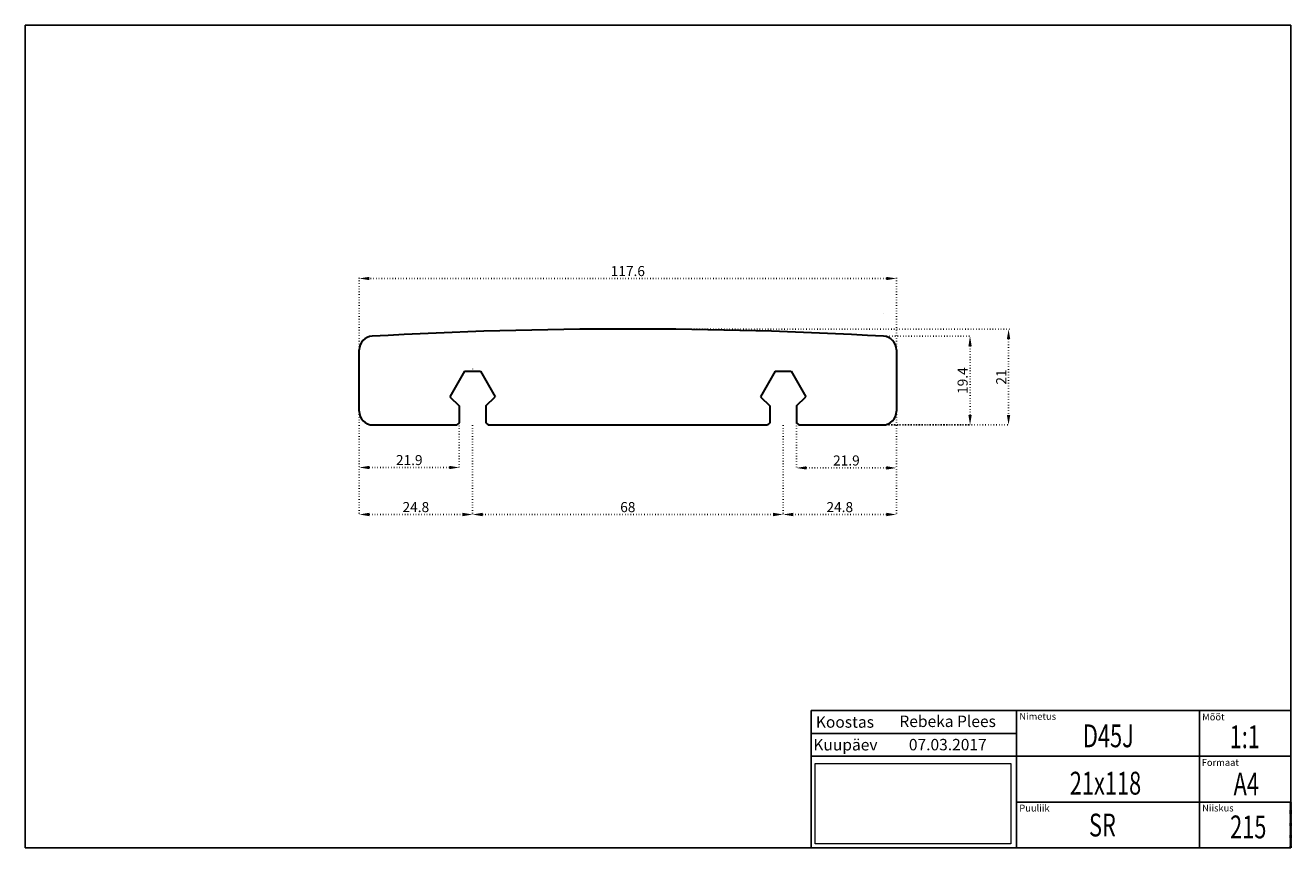
# Model space of a CAD drawing. Units: inches. Extents: x 36 to 313, y -38 to 1087.
# Drawn here: x 36 to 313, y -38 to 142 of the extents above; entities that cross this region are included whole.
import ezdxf
from ezdxf.enums import TextEntityAlignment as Align

# ---------------------------------------------------------------- set-up
doc = ezdxf.new("R2010")
doc.units = ezdxf.units.IN
doc.header["$MEASUREMENT"] = 0
doc.linetypes.add('DOT2', pattern=[0.125, 0, -0.125])
doc.linetypes.add('DOTX2', pattern=[0.5, 0, -0.5])
doc.styles.get("Standard").update_dxf_attribs({"font": 'arial.ttf'})
doc.dimstyles.get("Standard").update_dxf_attribs({"dimtxt": 0.18, "dimasz": 0.18, "dimexe": 0.18, "dimexo": 0.0625, "dimgap": 0.09, "dimtad": 1, "dimdec": 4, "dimzin": 0, "dimdsep": 46, "dimtxsty": 'Standard', "dimcen": 0.09, "dimadec": 0, "dimazin": 0, "dimtfac": 1, "dimtdec": 4, "dimtofl": 0, "dimtmove": 0, "dimatfit": 3, "dimfxl": 1, "dimtolj": 1, "dimtzin": 0, "dimarcsym": 0})
picture_1 = doc.add_image_def('image1.jpg', size_in_pixel=(773, 317))

# ---------------------------------------------------------------- blocks, each defined once
blk = doc.blocks.new('*D1')
at = {"color": 0, "linetype": 'DOTX2', "lineweight": -2, "transparency": 16777216}
for p, q in [((167.62, 76), (251.09, 76)), ((250.91, 73.8), (250.91, 57.2)), ((223.62, 55), (251.09, 55))]:
    blk.add_line(p, q, dxfattribs=at)
at = {"color": 0, "linetype": 'DOTX2', "lineweight": 30, "transparency": 16777216}
for points in [[(250.54, 73.8), (251.27, 73.8), (250.91, 76)], [(250.54, 57.2), (251.27, 57.2), (250.91, 55)]]:
    blk.add_solid(points, dxfattribs=at)
at = {"layer": 'Defpoints', "color": 0, "linetype": 'DOTX2', "lineweight": 30, "transparency": 16777216}
for p in [(167.56, 76), (223.56, 55), (250.91, 55)]:
    blk.add_point(p, dxfattribs=at)
at = {"color": 0, "linetype": 'DOTX2', "lineweight": 15, "transparency": 16777216, "insert": (249.3, 65.5), "char_height": 2.2, "attachment_point": 5, "rotation": 90}
blk.add_mtext('\\A1;21', dxfattribs=at)
blk = doc.blocks.new('*D2')
at = {"color": 0, "linetype": 'DOTX2', "lineweight": -2, "transparency": 16777216}
for p, q in [((108.76, 71.5), (108.76, 87.25)), ((224.16, 87.07), (110.96, 87.07)), ((226.36, 71.5), (226.36, 87.25))]:
    blk.add_line(p, q, dxfattribs=at)
at = {"color": 0, "linetype": 'DOTX2', "lineweight": 30, "transparency": 16777216}
for points in [[(110.96, 87.43), (110.96, 86.7), (108.76, 87.07)], [(224.16, 87.43), (224.16, 86.7), (226.36, 87.07)]]:
    blk.add_solid(points, dxfattribs=at)
at = {"layer": 'Defpoints', "color": 0, "linetype": 'DOTX2', "lineweight": 30, "transparency": 16777216}
for p in [(108.76, 87.07), (108.76, 71.44), (226.36, 71.44)]:
    blk.add_point(p, dxfattribs=at)
at = {"color": 0, "linetype": 'DOTX2', "lineweight": 15, "transparency": 16777216, "insert": (167.56, 88.69), "char_height": 2.2, "attachment_point": 5}
blk.add_mtext('\\A1;117.6', dxfattribs=at)
blk = doc.blocks.new('*D3')
at = {"color": 0, "linetype": 'DOTX2', "lineweight": -2, "transparency": 16777216}
for p, q in [((108.76, 57.94), (108.76, 45.52)), ((130.66, 55.44), (130.66, 45.52)), ((110.96, 45.7), (128.46, 45.7))]:
    blk.add_line(p, q, dxfattribs=at)
at = {"color": 0, "linetype": 'DOTX2', "lineweight": 30, "transparency": 16777216}
for points in [[(110.96, 46.06), (110.96, 45.33), (108.76, 45.7)], [(128.46, 46.06), (128.46, 45.33), (130.66, 45.7)]]:
    blk.add_solid(points, dxfattribs=at)
at = {"layer": 'Defpoints', "color": 0, "linetype": 'DOTX2', "lineweight": 30, "transparency": 16777216}
for p in [(108.76, 58), (130.66, 55.5), (130.66, 45.7)]:
    blk.add_point(p, dxfattribs=at)
at = {"color": 0, "linetype": 'DOTX2', "lineweight": 15, "transparency": 16777216, "insert": (119.71, 47.32), "char_height": 2.2, "attachment_point": 5}
blk.add_mtext('\\A1;21.9', dxfattribs=at)
blk = doc.blocks.new('*D4')
at = {"color": 0, "linetype": 'DOTX2', "lineweight": -2, "transparency": 16777216}
for p, q in [((204.46, 55.44), (204.46, 45.42)), ((226.36, 57.94), (226.36, 45.42)), ((224.16, 45.6), (206.66, 45.6))]:
    blk.add_line(p, q, dxfattribs=at)
at = {"color": 0, "linetype": 'DOTX2', "lineweight": 30, "transparency": 16777216}
for points in [[(206.66, 45.97), (206.66, 45.24), (204.46, 45.6)], [(224.16, 45.97), (224.16, 45.24), (226.36, 45.6)]]:
    blk.add_solid(points, dxfattribs=at)
at = {"layer": 'Defpoints', "color": 0, "linetype": 'DOTX2', "lineweight": 30, "transparency": 16777216}
for p in [(204.46, 55.5), (226.36, 58), (204.46, 45.6)]:
    blk.add_point(p, dxfattribs=at)
at = {"color": 0, "linetype": 'DOTX2', "lineweight": 15, "transparency": 16777216, "insert": (215.41, 47.23), "char_height": 2.2, "attachment_point": 5}
blk.add_mtext('\\A1;21.9', dxfattribs=at)
blk = doc.blocks.new('*D5')
at = {"color": 0, "linetype": 'DOTX2', "lineweight": -2, "transparency": 16777216}
for p, q in [((108.76, 57.94), (108.76, 35.23)), ((133.56, 54.94), (133.56, 35.23)), ((110.96, 35.41), (131.36, 35.41))]:
    blk.add_line(p, q, dxfattribs=at)
at = {"color": 0, "linetype": 'DOTX2', "lineweight": 30, "transparency": 16777216}
for points in [[(110.96, 35.78), (110.96, 35.04), (108.76, 35.41)], [(131.36, 35.78), (131.36, 35.04), (133.56, 35.41)]]:
    blk.add_solid(points, dxfattribs=at)
at = {"layer": 'Defpoints', "color": 0, "linetype": 'DOTX2', "lineweight": 30, "transparency": 16777216}
for p in [(108.76, 58), (133.56, 55), (133.56, 35.41)]:
    blk.add_point(p, dxfattribs=at)
at = {"color": 0, "linetype": 'DOTX2', "lineweight": 15, "transparency": 16777216, "insert": (121.16, 37.03), "char_height": 2.2, "attachment_point": 5}
blk.add_mtext('\\A1;24.8', dxfattribs=at)
blk = doc.blocks.new('*D6')
at = {"color": 0, "linetype": 'DOTX2', "lineweight": -2, "transparency": 16777216}
for p, q in [((133.56, 54.94), (133.56, 35.23)), ((201.56, 54.94), (201.56, 35.23)), ((135.76, 35.41), (199.36, 35.41))]:
    blk.add_line(p, q, dxfattribs=at)
at = {"color": 0, "linetype": 'DOTX2', "lineweight": 30, "transparency": 16777216}
for points in [[(135.76, 35.78), (135.76, 35.04), (133.56, 35.41)], [(199.36, 35.78), (199.36, 35.04), (201.56, 35.41)]]:
    blk.add_solid(points, dxfattribs=at)
at = {"layer": 'Defpoints', "color": 0, "linetype": 'DOTX2', "lineweight": 30, "transparency": 16777216}
for p in [(133.56, 55), (201.56, 55), (201.56, 35.41)]:
    blk.add_point(p, dxfattribs=at)
at = {"color": 0, "linetype": 'DOTX2', "lineweight": 15, "transparency": 16777216, "insert": (167.56, 37.03), "char_height": 2.2, "attachment_point": 5}
blk.add_mtext('\\A1;68', dxfattribs=at)
blk = doc.blocks.new('*D7')
at = {"color": 0, "linetype": 'DOTX2', "lineweight": -2, "transparency": 16777216}
for p, q in [((226.36, 57.94), (226.36, 35.23)), ((201.56, 54.94), (201.56, 35.23)), ((224.16, 35.41), (203.76, 35.41))]:
    blk.add_line(p, q, dxfattribs=at)
at = {"color": 0, "linetype": 'DOTX2', "lineweight": 30, "transparency": 16777216}
for points in [[(203.76, 35.78), (203.76, 35.04), (201.56, 35.41)], [(224.16, 35.78), (224.16, 35.04), (226.36, 35.41)]]:
    blk.add_solid(points, dxfattribs=at)
at = {"layer": 'Defpoints', "color": 0, "linetype": 'DOTX2', "lineweight": 30, "transparency": 16777216}
for p in [(226.36, 58), (201.56, 55), (201.56, 35.41)]:
    blk.add_point(p, dxfattribs=at)
at = {"color": 0, "linetype": 'DOTX2', "lineweight": 15, "transparency": 16777216, "insert": (213.96, 37.03), "char_height": 2.2, "attachment_point": 5}
blk.add_mtext('\\A1;24.8', dxfattribs=at)
blk = doc.blocks.new('*D9')
at = {"color": 0, "linetype": 'DOTX2', "lineweight": -2, "transparency": 16777216}
for p, q in [((223.62, 74.43), (242.65, 74.43)), ((242.47, 57.2), (242.47, 72.23)), ((223.42, 55), (242.65, 55))]:
    blk.add_line(p, q, dxfattribs=at)
at = {"color": 0, "linetype": 'DOTX2', "lineweight": 30, "transparency": 16777216}
for points in [[(242.11, 72.23), (242.84, 72.23), (242.47, 74.43)], [(242.11, 57.2), (242.84, 57.2), (242.47, 55)]]:
    blk.add_solid(points, dxfattribs=at)
at = {"layer": 'Defpoints', "color": 0, "linetype": 'DOTX2', "lineweight": 30, "transparency": 16777216}
for p in [(223.56, 74.43), (242.47, 74.43), (223.36, 55)]:
    blk.add_point(p, dxfattribs=at)
at = {"color": 0, "linetype": 'DOTX2', "lineweight": 15, "transparency": 16777216, "insert": (240.85, 64.71), "char_height": 2.2, "attachment_point": 5, "rotation": 90}
blk.add_mtext('\\A1;19.4', dxfattribs=at)

msp = doc.modelspace()

# ---------------------------------------------------------------- linework, layer by layer
for p, q in [((35.67, 142.48), (35.67, -37.52)), ((312.67, 142.48), (35.67, 142.48)), ((312.67, 142.48), (312.67, -37.52)), ((207.67, -17.52), (207.67, -7.52)), ((222.67, -7.52), (207.67, -7.52)), ((252.67, -7.52), (222.67, -7.52)), ((292.67, -7.52), (252.67, -7.52)), ((252.67, -7.52), (252.67, -27.52)), ((312.67, -7.52), (292.67, -7.52)), ((292.67, -7.52), (292.67, -17.52)), ((207.67, -12.52), (222.67, -12.52)), ((222.67, -12.52), (252.67, -12.52)), ((242.67, -17.52), (207.67, -17.52)), ((207.67, -17.52), (207.67, -27.52)), ((242.67, -17.52), (252.67, -17.52)), ((292.67, -17.52), (252.67, -17.52)), ((312.67, -17.52), (292.67, -17.52)), ((292.67, -17.52), (292.67, -27.52)), ((312.67, -37.52), (312.67, -17.52)), ((207.67, -27.52), (207.67, -37.52)), ((292.67, -27.52), (252.67, -27.52)), ((252.67, -27.52), (252.67, -37.52)), ((312.67, -27.52), (292.67, -27.52)), ((292.67, -27.52), (292.67, -37.52)), ((312.67, -37.52), (35.67, -37.52)), ((292.67, -37.52), (242.67, -37.52))]:
    msp.add_line(p, q)
at = {"linetype": 'DOTX2', "lineweight": 15}
for p, q in [((223.56, 79.4), (223.56, 79.43)), ((133.56, 66.8), (131.81, 66.8)), ((133.56, 67.3), (133.56, 66.8))]:
    msp.add_line(p, q, dxfattribs=at)
at = {"lineweight": 30}
for p, q in [((108.76, 58), (108.76, 71.44)), ((226.35, 71.44), (226.36, 58)), ((131.81, 66.8), (128.61, 61.2)), ((131.81, 66.8), (135.31, 66.8)), ((135.31, 66.8), (138.51, 61.2)), ((199.81, 66.8), (196.61, 61.2)), ((199.81, 66.8), (203.31, 66.8)), ((203.31, 66.8), (206.51, 61.2)), ((128.61, 61.2), (130.66, 59.2)), ((136.46, 59.2), (138.51, 61.2)), ((196.61, 61.2), (198.66, 59.2)), ((204.46, 59.2), (206.51, 61.2)), ((130.66, 59.2), (130.66, 55.5)), ((136.46, 59.2), (136.46, 55.5)), ((198.66, 59.2), (198.66, 55.5)), ((204.46, 59.2), (204.46, 55.5)), ((130.66, 55.5), (130.16, 55)), ((136.46, 55.5), (136.96, 55)), ((198.66, 55.5), (198.16, 55)), ((204.46, 55.5), (204.96, 55)), ((111.76, 55), (130.16, 55)), ((136.96, 55), (198.16, 55)), ((204.96, 55), (223.36, 55))]:
    msp.add_line(p, q, dxfattribs=at)
at = {"linetype": 'DOT2', "lineweight": 40}
msp.add_line((312.67, -37.52), (312.67, -27.52), dxfattribs=at)
at = {"lineweight": 30}
for centre, radius, start, end in [((167.56, -924), 1000, 86.79207, 93.2084), ((111.76, 71.44), 3, 93.2084, 180), ((223.35, 71.44), 3, 0.0255, 86.7921), ((111.76, 58), 3, 180, 270), ((223.36, 58), 3, 270, 0)]:
    msp.add_arc(centre, radius, start, end, dxfattribs=at)

# ---------------------------------------------------------------- texts
at = {"ltscale": 0.5}
for s, height, p in [('Nimetus', 1.5, (253.26, -8.78)), ('Mõõt', 1.5, (293.28, -8.9)), ('Koostas', 2.5, (208.72, -10.01)), ('Kuupäev', 2.5, (208.17, -14.99)), ('Formaat', 1.5, (293.19, -18.87)), ('Puuliik', 1.5, (253.26, -28.86)), ('Niiskus', 1.5, (293.28, -28.84))]:
    msp.add_text(s, height=height, dxfattribs=at).set_placement(p, align=Align.MIDDLE_LEFT)
for s, p in [('Rebeka Plees', (237.57, -9.86)), ('07.03.2017', (237.6, -14.96))]:
    msp.add_text(s, height=2.5, dxfattribs=at).set_placement(p, align=Align.MIDDLE_CENTER)
at = {"width": 0.7}
for s, p in [('D45J', (267.18, -15.54)), ('1:1', (299.3, -15.74)), ('21x118', (264.31, -25.9)), ('A4', (300.16, -26.07)), ('SR', (268.51, -35.06)), ('215', (299.4, -35.48))]:
    msp.add_text(s, height=5, dxfattribs=at).set_placement(p)

# ---------------------------------------------------------------- dimensions: what is measured, and where the dimension line sits
at = {"linetype": 'DOTX2', "lineweight": 15}
for base, p1, p2, override, picture, middle in [((108.76, 87.07), (226.36, 71.44), (108.76, 71.44), {"dimtxt": 2.2, "dimasz": 2.2, "dimgap": 0.5, "dimdec": 1}, '*D2', (167.56, 88.69)), ((130.66, 45.7), (108.76, 58), (130.66, 55.5), {"dimtxt": 2.2, "dimasz": 2.2, "dimgap": 0.5, "dimdec": 1}, '*D3', (119.71, 47.32)), ((133.56, 35.41), (108.76, 58), (133.56, 55), {"dimtxt": 2.2, "dimasz": 2.2, "dimgap": 0.5, "dimdec": 1}, '*D5', (121.16, 37.03)), ((201.56, 35.41), (226.36, 58), (201.56, 55), {"dimtxt": 2.2, "dimasz": 2.2, "dimgap": 0.5, "dimdec": 1}, '*D7', (213.96, 37.03)), ((204.46, 45.6), (226.36, 58), (204.46, 55.5), {"dimtxt": 2.2, "dimasz": 2.2, "dimgap": 0.5, "dimdec": 1}, '*D4', (215.41, 47.23)), ((201.56, 35.41), (133.56, 55), (201.56, 55), {"dimtxt": 2.2, "dimasz": 2.2, "dimgap": 0.5, "dimdec": 0}, '*D6', (167.56, 37.03))]:
    dim = msp.add_linear_dim(base=base, p1=p1, p2=p2, dimstyle='Standard', override=override, dxfattribs=at)
    dim.commit()
    dim.dimension.update_dxf_attribs({"geometry": picture, "text_midpoint": middle})
for base, p1, p2, override, picture, middle in [((250.91, 55), (167.56, 76), (223.56, 55), {"dimtxt": 2.2, "dimasz": 2.2, "dimgap": 0.5, "dimdec": 0}, '*D1', (249.3, 65.5)), ((242.47, 74.43), (223.36, 55), (223.56, 74.43), {"dimtxt": 2.2, "dimasz": 2.2, "dimgap": 0.5, "dimdec": 1}, '*D9', (240.85, 64.71))]:
    dim = msp.add_linear_dim(base=base, p1=p1, p2=p2, angle=90, dimstyle='Standard', override=override, dxfattribs=at)
    dim.commit()
    dim.dimension.update_dxf_attribs({"geometry": picture, "text_midpoint": middle})

# ---------------------------------------------------------------- referenced raster images: frames only (the image files are external)
at = {"color": 7, "lineweight": 0, "true_color": 0xfcfcfc}
image = msp.add_image(picture_1, insert=(208.6, -36.66), size_in_units=(42.8, 17.55), dxfattribs=at)
image.dxf.flags = 7
image.dxf.unprotected_set("ltscale", 0)

doc.saveas('drawing.dxf')
